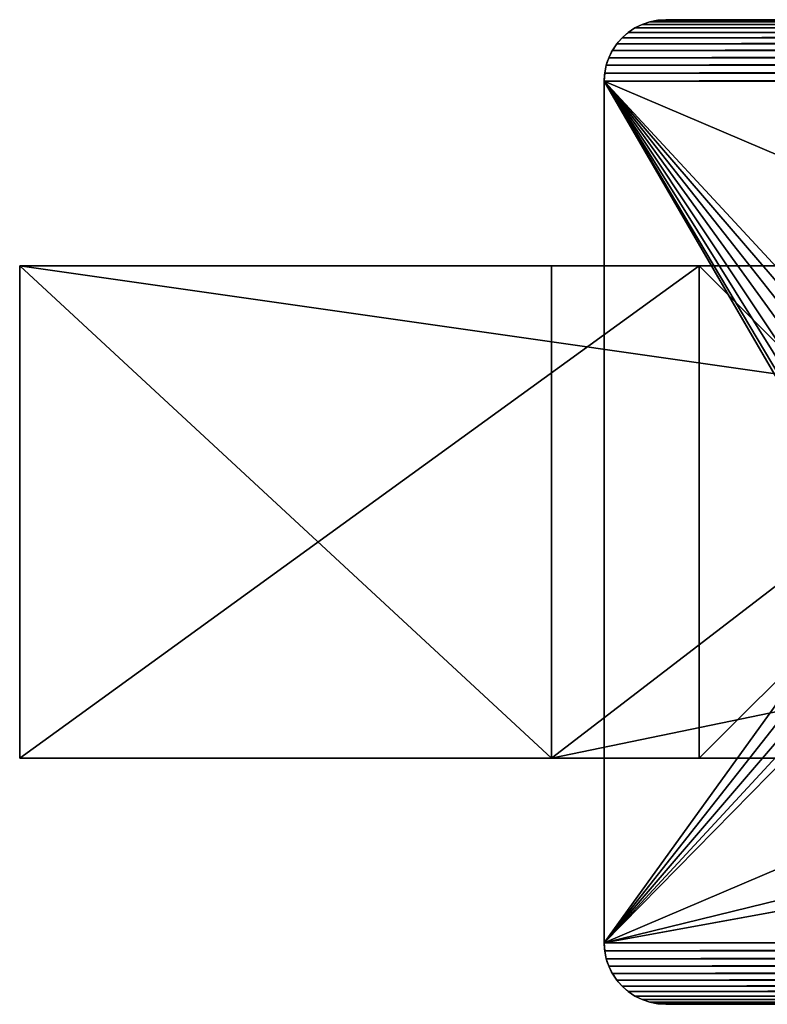
# Model space of a CAD drawing. Extents: x -2.4 to 11.6, y -4 to 0.
# Drawn here: x -2.4 to 0.7, y -4 to 0 of the extents above; entities that cross this region are included whole.
import ezdxf

# ---------------------------------------------------------------- set-up
doc = ezdxf.new("R2010")
doc.units = 0
doc.header["$MEASUREMENT"] = 0
doc.layers.get('0').update_dxf_attribs({"linetype": 'CONTINUOUS'})
doc.layers.add('BIKE_RACK', color=36, linetype='CONTINUOUS')

# ---------------------------------------------------------------- blocks, each defined once
blk = doc.blocks.new('COMPONENT_5')
for p, q in [((0, 0), (0, 2)), ((0, 2), (2, 2)), ((2, 2), (2, 0)), ((2, 0), (0, 0))]:
    blk.add_line(p, q)
mesh = blk.add_polyface()
corners = [(2, 2), (0, 0), (0, 2), (2, 0)]
mesh.append_faces([[corners[k] for k in face] for face in [(0, 1, 2), (1, 0, 3)]], dxfattribs={"vtx0": -1})
blk = doc.blocks.new('COMPONENT_4')
for p, q in [((0, 2, -25.8565), (0, 2, 10)), ((0, 2, -25.8565), (2, 2, -26.0109)), ((0, 0, -25.8565), (0, 2, -25.8565)), ((0, 2, 10), (2, 2, 7.8396)), ((0, 0, 10), (0, 2, 10)), ((2, 0, -26.0109), (2, 2, -26.0109)), ((2, 2, -26.0109), (2, 2, 7.8396)), ((2, 0, 7.8396), (2, 2, 7.8396)), ((0, 0, -25.8565), (0, 0, 10)), ((0, 0, 10), (2, 0, 7.8396)), ((2, 0, -26.0109), (2, 0, 7.8396)), ((0, 0, -25.8565), (2, 0, -26.0109))]:
    blk.add_line(p, q)
mesh = blk.add_polyface()
corners = [(0, 2, -25.8565), (2, 2, 7.8396), (2, 2, -26.0109), (0, 2, 10)]
mesh.append_faces([[corners[k] for k in face] for face in [(0, 1, 2), (1, 0, 3)]], dxfattribs={"vtx0": -1})
mesh = blk.add_polyface()
corners = [(0, 0, 10), (0, 2, -25.8565), (0, 0, -25.8565), (0, 2, 10)]
mesh.append_faces([[corners[k] for k in face] for face in [(0, 1, 2), (1, 0, 3)]], dxfattribs={"vtx0": -1})
mesh = blk.add_polyface()
corners = [(2, 2, -26.0109), (0, 0, -25.8565), (0, 2, -25.8565), (2, 0, -26.0109)]
mesh.append_faces([[corners[k] for k in face] for face in [(0, 1, 2), (1, 0, 3)]], dxfattribs={"vtx0": -1})
mesh = blk.add_polyface()
corners = [(2, 0, 7.8396), (0, 2, 10), (0, 0, 10), (2, 2, 7.8396)]
mesh.append_faces([[corners[k] for k in face] for face in [(0, 1, 2), (1, 0, 3)]], dxfattribs={"vtx0": -1})
mesh = blk.add_polyface()
corners = [(2, 2, -26.0109), (2, 0, 7.8396), (2, 0, -26.0109), (2, 2, 7.8396)]
mesh.append_faces([[corners[k] for k in face] for face in [(0, 1, 2), (1, 0, 3)]], dxfattribs={"vtx0": -1})
mesh = blk.add_polyface()
corners = [(2, 0, 7.8396), (0, 0, -25.8565), (2, 0, -26.0109), (0, 0, 10)]
mesh.append_faces([[corners[k] for k in face] for face in [(0, 1, 2), (1, 0, 3)]], dxfattribs={"vtx0": -1})
blk = doc.blocks.new('COMPONENT_6')
for p, q in [((0, 2, 2), (14, 2, 2)), ((0, 0, 2), (0, 2, 2)), ((0, 2, 2), (2.1604, 2)), ((2.1604, 0), (2.1604, 2)), ((11.8396, 2), (2.1604, 2)), ((0, 0, 2), (14, 0, 2)), ((0, 0, 2), (2.1604, 0)), ((11.8396, 0), (2.1604, 0))]:
    blk.add_line(p, q)
mesh = blk.add_polyface()
corners = [(14, 0, 2), (0, 2, 2), (0, 0, 2), (14, 2, 2)]
mesh.append_faces([[corners[k] for k in face] for face in [(0, 1, 2), (1, 0, 3)]], dxfattribs={"vtx0": -1})
mesh = blk.add_polyface()
corners = [(0, 2, 2), (11.8396, 2), (2.1604, 2), (14, 2, 2)]
mesh.append_faces([[corners[k] for k in face] for face in [(0, 1, 2), (1, 0, 3)]], dxfattribs={"vtx0": -1})
mesh = blk.add_polyface()
corners = [(0, 2, 2), (2.1604, 0), (0, 0, 2), (2.1604, 2)]
mesh.append_faces([[corners[k] for k in face] for face in [(0, 1, 2), (1, 0, 3)]], dxfattribs={"vtx0": -1})
mesh = blk.add_polyface()
corners = [(11.8396, 2), (2.1604, 0), (2.1604, 2), (11.8396, 0)]
mesh.append_faces([[corners[k] for k in face] for face in [(0, 1, 2), (1, 0, 3)]], dxfattribs={"vtx0": -1})
mesh = blk.add_polyface()
corners = [(14, 0, 2), (2.1604, 0), (11.8396, 0), (0, 0, 2)]
mesh.append_faces([[corners[k] for k in face] for face in [(0, 1, 2), (1, 0, 3)]], dxfattribs={"vtx0": -1})
blk = doc.blocks.new('COMPONENT_3')
for p, q in [((0.1853, 9.2415, 0.25), (0.1853, 9.2415)), ((0.2174, 9.2479, 0.25), (0.2174, 9.2479)), ((0.25, 9.25), (3.75, 9.25)), ((0.25, 9.25, 0.25), (0.25, 9.25)), ((0.25, 9.25, 0.25), (3.75, 9.25, 0.25)), ((3.75, 9.25, 0.25), (3.75, 9.25)), ((3.7826, 9.2479, 0.25), (3.7826, 9.2479)), ((3.8147, 9.2415, 0.25), (3.8147, 9.2415)), ((0.125, 9.2165, 0.25), (0.125, 9.2165)), ((0.1543, 9.231, 0.25), (0.1543, 9.231)), ((3.8457, 9.231, 0.25), (3.8457, 9.231)), ((3.875, 9.2165, 0.25), (3.875, 9.2165)), ((0.0732, 9.1768, 0.25), (0.0732, 9.1768)), ((0.0978, 9.1983, 0.25), (0.0978, 9.1983)), ((3.9022, 9.1983, 0.25), (3.9022, 9.1983)), ((3.9268, 9.1768, 0.25), (3.9268, 9.1768)), ((0.0335, 9.125, 0.25), (0.0335, 9.125)), ((0.0517, 9.1522, 0.25), (0.0517, 9.1522)), ((3.9483, 9.1522, 0.25), (3.9483, 9.1522)), ((3.9665, 9.125, 0.25), (3.9665, 9.125)), ((0.019, 9.0957, 0.25), (0.019, 9.0957)), ((3.981, 9.0957, 0.25), (3.981, 9.0957)), ((0.0085, 9.0647, 0.25), (0.0085, 9.0647)), ((3.9915, 9.0647, 0.25), (3.9915, 9.0647)), ((0.0021, 9.0326, 0.25), (0.0021, 9.0326)), ((3.9979, 9.0326, 0.25), (3.9979, 9.0326)), ((0, 0.25), (0, 9)), ((0, 0.25, 0.25), (0, 9, 0.25)), ((0, 9, 0.25), (0, 9)), ((4, 9), (4, 0.25)), ((4, 9, 0.25), (4, 0.25, 0.25)), ((4, 9, 0.25), (4, 9))]:
    blk.add_line(p, q)
at = {"extrusion": (0, 0, -1)}
for centre, start, end in [((-0.25, 9), 0, 90), ((-0.25, 9, -0.25), 0, 90), ((-3.75, 9), 90, 180), ((-3.75, 9, -0.25), 90, 180)]:
    blk.add_arc(centre, 0.25, start, end, dxfattribs=at)
mesh = blk.add_polyface()
corners = [(1.6981, 3.2941), (1.6877, 1.3638), (1.6875, 3.375), (1.6955, 1.4451), (1.724, 1.5215), (1.7294, 3.2188), (1.7713, 1.5879), (1.779, 3.154), (1.8342, 1.6399), (1.8438, 3.1044), (1.9084, 1.6738), (1.9191, 3.0731), (1.9888, 1.6873), (2, 3.0625), (2.0701, 1.6795), (2.0809, 3.0731), (2.1465, 1.651), (2.1563, 3.1044), (2.2129, 1.6037), (2.221, 3.154), (2.2649, 1.5408), (2.2706, 3.2188), (2.2988, 1.4666), (2.3019, 3.2941), (2.3123, 1.3862), (2.3125, 3.375), (1.6875, 5.875), (1.6981, 3.4559), (1.6981, 5.7941), (1.7294, 3.5313), (1.7294, 5.7188), (1.779, 3.596), (1.779, 5.654), (1.8438, 3.6456), (1.8438, 5.6044), (1.9191, 3.6769), (1.9191, 5.5731), (2, 3.6875), (2, 5.5625), (2.0809, 3.6769), (2.0809, 5.5731), (2.1563, 3.6456), (2.1563, 5.6044), (2.221, 3.596), (2.221, 5.654), (2.2706, 3.5313), (2.2706, 5.7188), (2.3019, 3.4559), (2.3019, 5.7941), (2.3125, 5.875), (0.25, 9.25), (1.69, 7.8352), (1.6903, 7.9168), (1.7117, 7.9955), (1.7527, 8.066), (1.8106, 8.1235), (3.75, 9.25), (1.8813, 8.1641), (1.9602, 8.185), (2.0418, 8.1847), (2.1205, 8.1633), (2.191, 8.1223), (2.2485, 8.0644), (2.2891, 7.9937), (2.31, 7.9148), (3.75, 0), (3.7826, 0.0021), (3.7826, 9.2479), (3.8147, 0.0085), (3.8147, 9.2415), (3.8457, 0.019), (3.8457, 9.231), (3.875, 0.0335), (3.875, 9.2165), (3.9022, 0.0517), (3.9022, 9.1983), (3.9268, 0.0732), (3.9268, 9.1768), (3.9483, 0.0978), (3.9483, 9.1522), (3.9665, 0.125), (3.9665, 9.125), (3.981, 0.1543), (3.981, 9.0957), (3.9915, 0.1853), (3.9915, 9.0647), (3.9979, 0.2174), (3.9979, 9.0326), (4, 0.25), (4, 9), (0, 9), (0.0021, 0.2174), (0, 0.25), (0.0021, 9.0326), (0.0085, 0.1853), (0.0085, 9.0647), (0.019, 0.1543), (0.019, 9.0957), (0.0335, 0.125), (0.0335, 9.125), (0.0517, 0.0978), (0.0517, 9.1522), (0.0732, 0.0732), (0.0732, 9.1768), (0.0978, 0.0517), (0.0978, 9.1983), (0.125, 0.0335), (0.125, 9.2165), (0.1543, 0.019), (0.1543, 9.231), (0.1853, 0.0085), (0.1853, 9.2415), (0.2174, 0.0021), (0.2174, 9.2479), (0.25, 0), (1.7012, 1.2834), (1.7351, 1.2092), (1.7871, 1.1463), (1.8535, 1.099), (1.9299, 1.0705), (2.0112, 1.0627), (2.0916, 1.0762), (2.1658, 1.1101), (2.2287, 1.1621), (2.276, 1.2285), (2.3045, 1.3049), (1.6981, 5.9559), (1.7109, 7.7563), (1.7294, 6.0313), (1.7515, 7.6856), (1.779, 6.096), (1.809, 7.6277), (1.8438, 6.1456), (1.8795, 7.5867), (1.9191, 6.1769), (1.9582, 7.5653), (2, 6.1875), (2.0398, 7.565), (2.0809, 6.1769), (2.1187, 7.5859), (2.1563, 6.1456), (2.1894, 7.6265), (2.221, 6.096), (2.2473, 7.684), (2.2706, 6.0313), (2.2883, 7.7545), (2.3019, 5.9559), (2.3097, 7.8332)]
mesh.append_faces([[corners[k] for k in face] for face in [(88, 87, 89), (90, 91, 92)]], dxfattribs={"vtx0": -1})
mesh.append_faces([[corners[k] for k in face] for face in [(0, 1, 2), (1, 0, 3), (3, 0, 4), (4, 5, 6), (6, 7, 8), (8, 9, 10), (10, 11, 12), (12, 13, 14), (14, 15, 16), (16, 17, 18), (18, 19, 20), (20, 21, 22), (22, 23, 24), (27, 28, 29), (29, 30, 31), (31, 32, 33), (33, 34, 35), (35, 36, 37), (37, 38, 39), (39, 40, 41), (41, 42, 43), (43, 44, 45), (45, 46, 47), (47, 48, 25), (51, 50, 52), (52, 50, 53), (53, 50, 54), (54, 50, 55), (55, 56, 57), (57, 56, 58), (58, 56, 59), (59, 56, 60), (60, 56, 61), (61, 56, 62), (62, 56, 63), (63, 56, 64), (65, 56, 66), (66, 67, 68), (68, 69, 70), (70, 71, 72), (72, 73, 74), (74, 75, 76), (76, 77, 78), (78, 79, 80), (80, 81, 82), (82, 83, 84), (84, 85, 86), (86, 87, 88), (91, 93, 94), (94, 95, 96), (96, 97, 98), (98, 99, 100), (100, 101, 102), (102, 103, 104), (104, 105, 106), (106, 107, 108), (108, 109, 110), (110, 111, 112), (112, 113, 114), (114, 118, 65), (115, 50, 1), (126, 127, 128), (128, 129, 130), (130, 131, 132), (132, 133, 134), (134, 135, 136), (136, 137, 138), (138, 139, 140), (140, 141, 142), (142, 143, 144), (144, 145, 146), (146, 147, 49)]], dxfattribs={"vtx0": -1, "vtx1": -1})
mesh.append_faces([[corners[k] for k in face] for face in [(50, 26, 2), (26, 50, 51), (64, 56, 49), (49, 56, 65), (114, 50, 115), (1, 50, 2), (65, 24, 25), (65, 25, 49)]], dxfattribs={"vtx0": -1, "vtx1": -1, "vtx2": -1})
mesh.append_faces([[corners[k] for k in face] for face in [(4, 0, 5), (6, 5, 7), (8, 7, 9), (10, 9, 11), (12, 11, 13), (14, 13, 15), (16, 15, 17), (18, 17, 19), (20, 19, 21), (22, 21, 23), (24, 23, 25), (26, 27, 2), (27, 26, 28), (29, 28, 30), (31, 30, 32), (33, 32, 34), (35, 34, 36), (37, 36, 38), (39, 38, 40), (41, 40, 42), (43, 42, 44), (45, 44, 46), (47, 46, 48), (25, 48, 49), (55, 50, 56), (66, 56, 67), (68, 67, 69), (70, 69, 71), (72, 71, 73), (74, 73, 75), (76, 75, 77), (78, 77, 79), (80, 79, 81), (82, 81, 83), (84, 83, 85), (86, 85, 87), (91, 90, 93), (94, 93, 95), (96, 95, 97), (98, 97, 99), (100, 99, 101), (102, 101, 103), (104, 103, 105), (106, 105, 107), (108, 107, 109), (110, 109, 111), (112, 111, 113), (114, 113, 50), (114, 115, 116), (114, 116, 117), (114, 117, 118), (65, 118, 119), (65, 119, 120), (65, 120, 121), (65, 121, 122), (65, 122, 123), (65, 123, 124), (65, 124, 125), (65, 125, 24), (51, 126, 26), (126, 51, 127), (128, 127, 129), (130, 129, 131), (132, 131, 133), (134, 133, 135), (136, 135, 137), (138, 137, 139), (140, 139, 141), (142, 141, 143), (144, 143, 145), (146, 145, 147), (49, 147, 64)]], dxfattribs={"vtx0": -1, "vtx2": -1})
mesh = blk.add_polyface()
corners = [(1.6981, 5.9559, 0.25), (1.69, 7.8352, 0.25), (1.6875, 5.875, 0.25), (1.7109, 7.7563, 0.25), (1.7294, 6.0313, 0.25), (1.7515, 7.6856, 0.25), (1.779, 6.096, 0.25), (1.809, 7.6277, 0.25), (1.8438, 6.1456, 0.25), (1.8795, 7.5867, 0.25), (1.9191, 6.1769, 0.25), (1.9582, 7.5653, 0.25), (2, 6.1875, 0.25), (2.0398, 7.565, 0.25), (2.0809, 6.1769, 0.25), (2.1187, 7.5859, 0.25), (2.1563, 6.1456, 0.25), (2.1894, 7.6265, 0.25), (2.221, 6.096, 0.25), (2.2473, 7.684, 0.25), (2.2706, 6.0313, 0.25), (2.2883, 7.7545, 0.25), (2.3019, 5.9559, 0.25), (2.3097, 7.8332, 0.25), (2.3125, 5.875, 0.25), (2.31, 7.9148, 0.25), (0.0021, 0.2174, 0.25), (0, 9, 0.25), (0, 0.25, 0.25), (0.0021, 9.0326, 0.25), (0.0085, 0.1853, 0.25), (0.0085, 9.0647, 0.25), (0.019, 0.1543, 0.25), (0.019, 9.0957, 0.25), (0.0335, 0.125, 0.25), (0.0335, 9.125, 0.25), (0.0517, 0.0978, 0.25), (0.0517, 9.1522, 0.25), (0.0732, 0.0732, 0.25), (0.0732, 9.1768, 0.25), (0.0978, 0.0517, 0.25), (0.0978, 9.1983, 0.25), (0.125, 0.0335, 0.25), (0.125, 9.2165, 0.25), (0.1543, 0.019, 0.25), (0.1543, 9.231, 0.25), (0.1853, 0.0085, 0.25), (0.1853, 9.2415, 0.25), (0.2174, 0.0021, 0.25), (0.2174, 9.2479, 0.25), (0.25, 0, 0.25), (0.25, 9.25, 0.25), (1.7012, 1.2834, 0.25), (1.7351, 1.2092, 0.25), (1.7871, 1.1463, 0.25), (1.8535, 1.099, 0.25), (3.75, 0, 0.25), (1.6877, 1.3638, 0.25), (1.6875, 3.375, 0.25), (1.9299, 1.0705, 0.25), (2.0112, 1.0627, 0.25), (2.0916, 1.0762, 0.25), (2.1658, 1.1101, 0.25), (2.2287, 1.1621, 0.25), (2.276, 1.2285, 0.25), (2.3045, 1.3049, 0.25), (2.3123, 1.3862, 0.25), (2.3125, 3.375, 0.25), (1.8106, 8.1235, 0.25), (3.75, 9.25, 0.25), (1.7527, 8.066, 0.25), (1.7117, 7.9955, 0.25), (1.6903, 7.9168, 0.25), (1.8813, 8.1641, 0.25), (1.9602, 8.185, 0.25), (2.0418, 8.1847, 0.25), (2.1205, 8.1633, 0.25), (2.191, 8.1223, 0.25), (2.2485, 8.0644, 0.25), (2.2891, 7.9937, 0.25), (3.7826, 0.0021, 0.25), (3.7826, 9.2479, 0.25), (3.8147, 0.0085, 0.25), (3.8147, 9.2415, 0.25), (3.8457, 0.019, 0.25), (3.8457, 9.231, 0.25), (3.875, 0.0335, 0.25), (3.875, 9.2165, 0.25), (3.9022, 0.0517, 0.25), (3.9022, 9.1983, 0.25), (3.9268, 0.0732, 0.25), (3.9268, 9.1768, 0.25), (3.9483, 0.0978, 0.25), (3.9483, 9.1522, 0.25), (3.9665, 0.125, 0.25), (3.9665, 9.125, 0.25), (3.981, 0.1543, 0.25), (3.981, 9.0957, 0.25), (3.9915, 0.1853, 0.25), (3.9915, 9.0647, 0.25), (3.9979, 0.2174, 0.25), (3.9979, 9.0326, 0.25), (4, 0.25, 0.25), (4, 9, 0.25), (1.6981, 3.4559, 0.25), (1.6981, 5.7941, 0.25), (1.7294, 3.5313, 0.25), (1.7294, 5.7188, 0.25), (1.779, 3.596, 0.25), (1.779, 5.654, 0.25), (1.8438, 3.6456, 0.25), (1.8438, 5.6044, 0.25), (1.9191, 3.6769, 0.25), (1.9191, 5.5731, 0.25), (2, 3.6875, 0.25), (2, 5.5625, 0.25), (2.0809, 3.6769, 0.25), (2.0809, 5.5731, 0.25), (2.1563, 3.6456, 0.25), (2.1563, 5.6044, 0.25), (2.221, 3.596, 0.25), (2.221, 5.654, 0.25), (2.2706, 3.5313, 0.25), (2.2706, 5.7188, 0.25), (2.3019, 3.4559, 0.25), (2.3019, 5.7941, 0.25), (1.6981, 3.2941, 0.25), (1.6955, 1.4451, 0.25), (1.724, 1.5215, 0.25), (1.7294, 3.2188, 0.25), (1.7713, 1.5879, 0.25), (1.779, 3.154, 0.25), (1.8342, 1.6399, 0.25), (1.8438, 3.1044, 0.25), (1.9084, 1.6738, 0.25), (1.9191, 3.0731, 0.25), (1.9888, 1.6873, 0.25), (2, 3.0625, 0.25), (2.0701, 1.6795, 0.25), (2.0809, 3.0731, 0.25), (2.1465, 1.651, 0.25), (2.1563, 3.1044, 0.25), (2.2129, 1.6037, 0.25), (2.221, 3.154, 0.25), (2.2649, 1.5408, 0.25), (2.2706, 3.2188, 0.25), (2.2988, 1.4666, 0.25), (2.3019, 3.2941, 0.25)]
mesh.append_faces([[corners[k] for k in face] for face in [(26, 27, 28), (101, 102, 103)]], dxfattribs={"vtx0": -1})
mesh.append_faces([[corners[k] for k in face] for face in [(0, 1, 2), (1, 0, 3), (3, 4, 5), (5, 6, 7), (7, 8, 9), (9, 10, 11), (11, 12, 13), (13, 14, 15), (15, 16, 17), (17, 18, 19), (19, 20, 21), (21, 22, 23), (23, 24, 25), (27, 26, 29), (29, 30, 31), (31, 32, 33), (33, 34, 35), (35, 36, 37), (37, 38, 39), (39, 40, 41), (41, 42, 43), (43, 44, 45), (45, 46, 47), (47, 48, 49), (49, 50, 51), (52, 50, 53), (53, 50, 54), (54, 50, 55), (55, 56, 59), (59, 56, 60), (60, 56, 61), (61, 56, 62), (62, 56, 63), (63, 56, 64), (64, 56, 65), (65, 56, 66), (51, 68, 69), (68, 51, 70), (70, 51, 71), (71, 51, 72), (72, 51, 1), (69, 80, 81), (81, 82, 83), (83, 84, 85), (85, 86, 87), (87, 88, 89), (89, 90, 91), (91, 92, 93), (93, 94, 95), (95, 96, 97), (97, 98, 99), (99, 100, 101), (104, 2, 58), (2, 104, 105), (105, 106, 107), (107, 108, 109), (109, 110, 111), (111, 112, 113), (113, 114, 115), (115, 116, 117), (117, 118, 119), (119, 120, 121), (121, 122, 123), (123, 124, 125), (125, 67, 24), (126, 128, 129), (129, 130, 131), (131, 132, 133), (133, 134, 135), (135, 136, 137), (137, 138, 139), (139, 140, 141), (141, 142, 143), (143, 144, 145), (145, 146, 147), (147, 66, 67)]], dxfattribs={"vtx0": -1, "vtx1": -1})
mesh.append_faces([[corners[k] for k in face] for face in [(51, 50, 52), (51, 57, 58), (66, 56, 67), (67, 56, 24), (1, 51, 2), (2, 51, 58), (69, 25, 24), (69, 24, 56)]], dxfattribs={"vtx0": -1, "vtx1": -1, "vtx2": -1})
mesh.append_faces([[corners[k] for k in face] for face in [(3, 0, 4), (5, 4, 6), (7, 6, 8), (9, 8, 10), (11, 10, 12), (13, 12, 14), (15, 14, 16), (17, 16, 18), (19, 18, 20), (21, 20, 22), (23, 22, 24), (29, 26, 30), (31, 30, 32), (33, 32, 34), (35, 34, 36), (37, 36, 38), (39, 38, 40), (41, 40, 42), (43, 42, 44), (45, 44, 46), (47, 46, 48), (49, 48, 50), (55, 50, 56), (51, 52, 57), (69, 68, 73), (69, 73, 74), (69, 74, 75), (69, 75, 76), (69, 76, 77), (69, 77, 78), (69, 78, 79), (69, 79, 25), (69, 56, 80), (81, 80, 82), (83, 82, 84), (85, 84, 86), (87, 86, 88), (89, 88, 90), (91, 90, 92), (93, 92, 94), (95, 94, 96), (97, 96, 98), (99, 98, 100), (101, 100, 102), (105, 104, 106), (107, 106, 108), (109, 108, 110), (111, 110, 112), (113, 112, 114), (115, 114, 116), (117, 116, 118), (119, 118, 120), (121, 120, 122), (123, 122, 124), (125, 124, 67), (57, 126, 58), (126, 57, 127), (126, 127, 128), (129, 128, 130), (131, 130, 132), (133, 132, 134), (135, 134, 136), (137, 136, 138), (139, 138, 140), (141, 140, 142), (143, 142, 144), (145, 144, 146), (147, 146, 66)]], dxfattribs={"vtx0": -1, "vtx2": -1})
mesh = blk.add_polyface()
corners = [(0.1543, 9.231, 0.25), (0.1853, 9.2415), (0.1543, 9.231), (0.1853, 9.2415, 0.25)]
mesh.append_faces([[corners[k] for k in face] for face in [(0, 1, 2), (1, 0, 3)]], dxfattribs={"vtx0": -1})
mesh = blk.add_polyface()
corners = [(0.1853, 9.2415, 0.25), (0.2174, 9.2479), (0.1853, 9.2415), (0.2174, 9.2479, 0.25)]
mesh.append_faces([[corners[k] for k in face] for face in [(0, 1, 2), (1, 0, 3)]], dxfattribs={"vtx0": -1})
mesh = blk.add_polyface()
corners = [(0.2174, 9.2479, 0.25), (0.25, 9.25), (0.2174, 9.2479), (0.25, 9.25, 0.25)]
mesh.append_faces([[corners[k] for k in face] for face in [(0, 1, 2), (1, 0, 3)]], dxfattribs={"vtx0": -1})
mesh = blk.add_polyface()
corners = [(0.25, 9.25, 0.25), (3.75, 9.25), (0.25, 9.25), (3.75, 9.25, 0.25)]
mesh.append_faces([[corners[k] for k in face] for face in [(0, 1, 2), (1, 0, 3)]], dxfattribs={"vtx0": -1})
mesh = blk.add_polyface()
corners = [(3.75, 9.25, 0.25), (3.7826, 9.2479), (3.75, 9.25), (3.7826, 9.2479, 0.25)]
mesh.append_faces([[corners[k] for k in face] for face in [(0, 1, 2), (1, 0, 3)]], dxfattribs={"vtx0": -1})
mesh = blk.add_polyface()
corners = [(3.7826, 9.2479, 0.25), (3.8147, 9.2415), (3.7826, 9.2479), (3.8147, 9.2415, 0.25)]
mesh.append_faces([[corners[k] for k in face] for face in [(0, 1, 2), (1, 0, 3)]], dxfattribs={"vtx0": -1})
mesh = blk.add_polyface()
corners = [(3.8147, 9.2415, 0.25), (3.8457, 9.231), (3.8147, 9.2415), (3.8457, 9.231, 0.25)]
mesh.append_faces([[corners[k] for k in face] for face in [(0, 1, 2), (1, 0, 3)]], dxfattribs={"vtx0": -1})
mesh = blk.add_polyface()
corners = [(0.0978, 9.1983, 0.25), (0.125, 9.2165), (0.0978, 9.1983), (0.125, 9.2165, 0.25)]
mesh.append_faces([[corners[k] for k in face] for face in [(0, 1, 2), (1, 0, 3)]], dxfattribs={"vtx0": -1})
mesh = blk.add_polyface()
corners = [(0.125, 9.2165, 0.25), (0.1543, 9.231), (0.125, 9.2165), (0.1543, 9.231, 0.25)]
mesh.append_faces([[corners[k] for k in face] for face in [(0, 1, 2), (1, 0, 3)]], dxfattribs={"vtx0": -1})
mesh = blk.add_polyface()
corners = [(3.8457, 9.231, 0.25), (3.875, 9.2165), (3.8457, 9.231), (3.875, 9.2165, 0.25)]
mesh.append_faces([[corners[k] for k in face] for face in [(0, 1, 2), (1, 0, 3)]], dxfattribs={"vtx0": -1})
mesh = blk.add_polyface()
corners = [(3.875, 9.2165, 0.25), (3.9022, 9.1983), (3.875, 9.2165), (3.9022, 9.1983, 0.25)]
mesh.append_faces([[corners[k] for k in face] for face in [(0, 1, 2), (1, 0, 3)]], dxfattribs={"vtx0": -1})
mesh = blk.add_polyface()
corners = [(0.0732, 9.1768, 0.25), (0.0517, 9.1522), (0.0517, 9.1522, 0.25), (0.0732, 9.1768)]
mesh.append_faces([[corners[k] for k in face] for face in [(0, 1, 2), (1, 0, 3)]], dxfattribs={"vtx0": -1})
mesh = blk.add_polyface()
corners = [(0.0732, 9.1768, 0.25), (0.0978, 9.1983), (0.0732, 9.1768), (0.0978, 9.1983, 0.25)]
mesh.append_faces([[corners[k] for k in face] for face in [(0, 1, 2), (1, 0, 3)]], dxfattribs={"vtx0": -1})
mesh = blk.add_polyface()
corners = [(3.9022, 9.1983, 0.25), (3.9268, 9.1768), (3.9022, 9.1983), (3.9268, 9.1768, 0.25)]
mesh.append_faces([[corners[k] for k in face] for face in [(0, 1, 2), (1, 0, 3)]], dxfattribs={"vtx0": -1})
mesh = blk.add_polyface()
corners = [(3.9268, 9.1768), (3.9483, 9.1522, 0.25), (3.9483, 9.1522), (3.9268, 9.1768, 0.25)]
mesh.append_faces([[corners[k] for k in face] for face in [(0, 1, 2), (1, 0, 3)]], dxfattribs={"vtx0": -1})
mesh = blk.add_polyface()
corners = [(0.0335, 9.125, 0.25), (0.019, 9.0957), (0.019, 9.0957, 0.25), (0.0335, 9.125)]
mesh.append_faces([[corners[k] for k in face] for face in [(0, 1, 2), (1, 0, 3)]], dxfattribs={"vtx0": -1})
mesh = blk.add_polyface()
corners = [(0.0517, 9.1522, 0.25), (0.0335, 9.125), (0.0335, 9.125, 0.25), (0.0517, 9.1522)]
mesh.append_faces([[corners[k] for k in face] for face in [(0, 1, 2), (1, 0, 3)]], dxfattribs={"vtx0": -1})
mesh = blk.add_polyface()
corners = [(3.9483, 9.1522), (3.9665, 9.125, 0.25), (3.9665, 9.125), (3.9483, 9.1522, 0.25)]
mesh.append_faces([[corners[k] for k in face] for face in [(0, 1, 2), (1, 0, 3)]], dxfattribs={"vtx0": -1})
mesh = blk.add_polyface()
corners = [(3.9665, 9.125), (3.981, 9.0957, 0.25), (3.981, 9.0957), (3.9665, 9.125, 0.25)]
mesh.append_faces([[corners[k] for k in face] for face in [(0, 1, 2), (1, 0, 3)]], dxfattribs={"vtx0": -1})
mesh = blk.add_polyface()
corners = [(0.019, 9.0957, 0.25), (0.0085, 9.0647), (0.0085, 9.0647, 0.25), (0.019, 9.0957)]
mesh.append_faces([[corners[k] for k in face] for face in [(0, 1, 2), (1, 0, 3)]], dxfattribs={"vtx0": -1})
mesh = blk.add_polyface()
corners = [(3.981, 9.0957), (3.9915, 9.0647, 0.25), (3.9915, 9.0647), (3.981, 9.0957, 0.25)]
mesh.append_faces([[corners[k] for k in face] for face in [(0, 1, 2), (1, 0, 3)]], dxfattribs={"vtx0": -1})
mesh = blk.add_polyface()
corners = [(0.0085, 9.0647, 0.25), (0.0021, 9.0326), (0.0021, 9.0326, 0.25), (0.0085, 9.0647)]
mesh.append_faces([[corners[k] for k in face] for face in [(0, 1, 2), (1, 0, 3)]], dxfattribs={"vtx0": -1})
mesh = blk.add_polyface()
corners = [(3.9915, 9.0647), (3.9979, 9.0326, 0.25), (3.9979, 9.0326), (3.9915, 9.0647, 0.25)]
mesh.append_faces([[corners[k] for k in face] for face in [(0, 1, 2), (1, 0, 3)]], dxfattribs={"vtx0": -1})
mesh = blk.add_polyface()
corners = [(0.0021, 9.0326, 0.25), (0, 9), (0, 9, 0.25), (0.0021, 9.0326)]
mesh.append_faces([[corners[k] for k in face] for face in [(0, 1, 2), (1, 0, 3)]], dxfattribs={"vtx0": -1})
mesh = blk.add_polyface()
corners = [(3.9979, 9.0326), (4, 9, 0.25), (4, 9), (3.9979, 9.0326, 0.25)]
mesh.append_faces([[corners[k] for k in face] for face in [(0, 1, 2), (1, 0, 3)]], dxfattribs={"vtx0": -1})
mesh = blk.add_polyface()
corners = [(0, 9, 0.25), (0, 0.25), (0, 0.25, 0.25), (0, 9)]
mesh.append_faces([[corners[k] for k in face] for face in [(0, 1, 2), (1, 0, 3)]], dxfattribs={"vtx0": -1})
mesh = blk.add_polyface()
corners = [(4, 9), (4, 0.25, 0.25), (4, 0.25), (4, 9, 0.25)]
mesh.append_faces([[corners[k] for k in face] for face in [(0, 1, 2), (1, 0, 3)]], dxfattribs={"vtx0": -1})

msp = doc.modelspace()

# ---------------------------------------------------------------- block references
at = {"layer": 'BIKE_RACK', "color": 250, "rotation": 90.00000000000001}
msp.add_blockref('COMPONENT_3', (9.25, -4, -0.25), dxfattribs=at)
at = {"layer": 'BIKE_RACK', "color": 250, "extrusion": (-0.077006, 0, 0.997031), "rotation": 90}
msp.add_blockref('COMPONENT_4', (3, 0.385, 25.8267), dxfattribs=at)
at = {"layer": 'BIKE_RACK', "color": 250}
msp.add_blockref('COMPONENT_6', (-2.375, -3, 33.75), dxfattribs=at)
at = {"layer": 'BIKE_RACK', "extrusion": (0, -7.65714e-16, -1), "zscale": -1}
msp.add_blockref('COMPONENT_5', (-2.3862, -3), dxfattribs=at)

doc.saveas('drawing.dxf')
